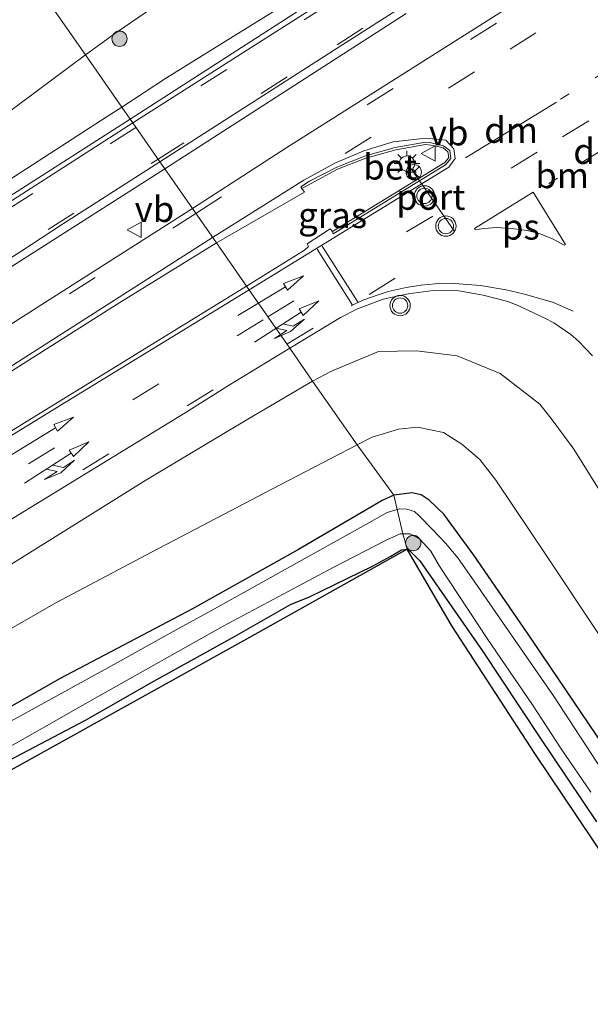
# Model space of a CAD drawing. Units: metres. Extents: x 139997 to 143378, y 431250 to 437442.
# Drawn here: x 142518 to 142574, y 432043 to 432140 of the extents above; entities that cross this region are included whole.
import ezdxf
from ezdxf.enums import TextEntityAlignment as Align

# ---------------------------------------------------------------- set-up
doc = ezdxf.new("R2010")
doc.units = ezdxf.units.M
doc.linetypes.add('VW-1-3_STREEP', pattern=[4, 1, -3])
doc.linetypes.add('VW-3-9_STREEP', pattern=[12, 3, -9])
doc.layers.get('0').update_dxf_attribs({"lineweight": 25})
for name, color, linetype, lineweight in [('B-ME-GR-BOOM-S-B1', 93, 'Continuous', 18), ('B-ME-GW-KRUINLIJN-L-B1', 93, 'Continuous', 18), ('B-ME-GW-TEENLIJN-L-B1', 93, 'Continuous', 18), ('B-ME-IE-GRASLAND-GV-B6', 93, 'Continuous', 18), ('B-ME-IE-HULPGEOMETRIE-L-B1', 53, 'Continuous', 18), ('B-ME-IE-MEUBILAIR_WEGMEUBILAIR-LICHTMAST-S-B1', 8, 'Continuous', 18), ('B-ME-OG-WATER-GV-B6', 153, 'Continuous', 18), ('B-ME-VH-VERH_SOORT-BETON-OVERIG-GV-B6', 8, 'IE-TERREINAFSCHEIDING-NATUURLIJK-HOUTWAL', 18), ('B-ME-VH-VERH_SOORT-BITUMEN-GV-B6', 8, 'IE-TERREINAFSCHEIDING-NATUURLIJK-HOUTWAL', 18), ('B-ME-VH-VERH_SOORT-GV-B6', 8, 'Continuous', 18), ('B-ME-VW-MARKERING-13STREEP-045-L-B1', 255, 'VW-1-3_STREEP', 18), ('B-ME-VW-MARKERING-39STREEP-015-L-B1', 255, 'VW-3-9_STREEP', 18), ('B-ME-VW-MARKERING-COMBIRE750-S-B1', 255, 'Continuous', 18), ('B-ME-VW-MARKERING-DRIEHOEK-L-B1', 7, 'VW-HAAIETAND70-R-B', 18), ('B-ME-VW-MARKERING-PIJLRD750-S-B1', 7, 'Continuous', 18), ('B-ME-VW-MARKERING-STREEP-015-L-B1', 7, 'Continuous', 18), ('B-ME-VW-MARKERING-VLAKMARK-GV-B6', 7, 'Continuous', 18), ('B-ME-VW-MEUBILAIR_WEGMEUBILAIR-PORTAAL-L-B1', 8, 'Continuous', 18), ('B-ME-VW-MEUBILAIR_WEGMEUBILAIR-RONA-S-B1', 8, 'Continuous', 18), ('B-ME-VW-MEUBILAIR_WEGMEUBILAIR-VERKEERSBORD-S-B1', 8, 'Continuous', 18), ('B-ME-VW-MEUBILAIR_WEGMEUBILAIR-VERKEERSLICHT-S-B1', 13, 'Continuous', 18)]:
    doc.layers.add(name, color=color, linetype=linetype, lineweight=lineweight)
doc.layers.add('B-ME-GW-INSTEEKWATERGANG-L-B1', color=10, linetype='Continuous')
doc.layers.add('B-ME-KG-KADASTRAAL-OPNAMEDTMGRENS-L-B1', color=10, linetype='Continuous')
doc.styles.add('NLCS-ISO', font='NLCS-ISO.TTF')
doc.linetypes.add('IE-TERREINAFSCHEIDING-NATUURLIJK-HOUTWAL', pattern='A,7,-1.5,[67,NLCS.SHX,S=0.75,R=45,X=0,Y=0],-1.5,7,-1.5,[70,NLCS.SHX,S=0.75,R=0,X=0,Y=0],-1.5', length=20)
doc.linetypes.add('VW-HAAIETAND70-R-B', pattern='A,0,-0.5,[153,NLCS.SHX,S=1,R=180,X=-0.375,Y=0],-0.5', length=1)

# ---------------------------------------------------------------- blocks, each defined once
blk = doc.blocks.new('pijl')
for p, q in [((0, 0, 0.1), (5.45, 0, 0.1)), ((7.5, 0, 0.1), (5.45, 0.375, 0.1)), ((5.45, 0.375, 0.1), (5.45, -0.375, 0.1)), ((5.45, -0.375, 0.1), (7.5, 0, 0.1))]:
    blk.add_line(p, q)
blk = doc.blocks.new('pijlcr')
for p, q in [((0, 0, 0.1), (5.45, 0, 0.1)), ((3.303, -0.75, 0.1), (2.553, 0, 0.1)), ((4.053, -0.75, 0.1), (3.303, 0, 0.1)), ((5.45, 0.375, 0.1), (5.45, -0.375, 0.1)), ((7.5, 0, 0.1), (5.45, 0.375, 0.1)), ((5.45, -0.375, 0.1), (7.5, 0, 0.1)), ((1.853, -0.75, 0.1), (3.303, -0.75, 0.1)), ((3.553, -1.05, 0.1), (1.853, -0.75, 0.1)), ((5.353, -0.75, 0.1), (3.553, -1.05, 0.1)), ((5.353, -0.75, 0.1), (4.053, -0.75, 0.1))]:
    blk.add_line(p, q)
blk = doc.blocks.new('boom')
h = blk.add_hatch(color=256)
edge = h.paths.add_edge_path()
edge.add_arc((0, 0), 0.75, 0, 360)
blk.add_circle((0, 0), 0.75)
blk = doc.blocks.new('verkeerslicht')
for radius in [1, 0.75]:
    blk.add_circle((0, 0), radius)
blk = doc.blocks.new('lantaarnpaal')
for p, q in [((0, 0.75), (0, 1.25)), ((-0.75, 0), (-1.25, 0)), ((-0.884, 0.884), (-0.53, 0.53)), ((0.53, 0.53), (0.884, 0.884)), ((0.75, 0), (1.25, 0)), ((-0.53, -0.53), (-0.884, -0.884)), ((0, -0.75), (0, -1.25)), ((0.53, -0.53), (0.884, -0.884))]:
    blk.add_line(p, q)
blk.add_circle((0, 0), 0.75)
blk = doc.blocks.new('verkeersbord')
for p, q in [((0, 0.75), (-0.75, -0.625)), ((0.75, -0.625), (0, 0.75)), ((-0.75, -0.625), (0.75, -0.625))]:
    blk.add_line(p, q)
blk = doc.blocks.new('wegwijzer')
for q in [(-0.53, -0.53), (0, 0.75), (0.53, -0.53)]:
    blk.add_line((0, 0), q)
blk.add_circle((0, 0), 0.75)

msp = doc.modelspace()

# ---------------------------------------------------------------- linework, layer by layer
at = {"layer": 'B-ME-GW-INSTEEKWATERGANG-L-B1'}
for points in [[(142574.898, 432068.405, 1.712), (142567.46, 432079.423, 1.652), (142562.185, 432087.076, 1.677), (142559.233, 432091.096, 1.664), (142557.792, 432092.463, 1.629), (142557.019, 432092.971, 1.631), (142556.141, 432093.167, 1.601), (142554.345, 432092.963, 1.528)], [(142554.345, 432092.963, 1.528), (142553.2021, 432092.4344, 1.5486), (142551.5338, 432091.4481, 1.5208), (142544.9927, 432087.619, 1.5184), (142534.5847, 432081.8215, 1.5886), (142521.6192, 432074.971, 1.6733), (142511.4235, 432069.2076, 1.5378), (142506.167, 432066.4554, 1.5395), (142501.9948, 432064.2788, 1.4839), (142496.247, 432061.3189, 1.6218), (142492.6544, 432059.4178, 1.6024), (142488.3466, 432057.2128, 1.6), (142480.765, 432053.5705, 1.6339), (142474.5157, 432050.9004, 1.796), (142469.3109, 432048.152, 1.6992), (142468.3028, 432047.6998, 1.6508), (142467.3387, 432047.2978, 1.5444), (142466.5222, 432046.8686, 1.5202), (142465.5897, 432046.3416, 1.6702), (142464.5307, 432045.8355, 1.9896), (142461.7241, 432043.0691, 3.1651), (142462.9516, 432039.9698, 3.0595)], [(142471.575, 432042.333, 1.5351), (142473.94, 432043.362, 1.6324), (142477.681, 432045.233, 1.681), (142482.7866, 432048.0015, 1.4332), (142487.9925, 432050.8429, 1.5782), (142494.13, 432054.214, 1.67), (142496.4608, 432055.4589, 1.5082), (142498.1866, 432056.4089, 1.3482), (142499.9185, 432057.3622, 1.2832), (142501.787, 432058.3, 1.542), (142505.4866, 432060.3499, 1.5432), (142508.786, 432062.399, 1.5365), (142515.953, 432066.627, 1.39), (142524.113, 432070.904, 1.4217), (142530.804, 432074.712, 1.395), (142538.7, 432079.09, 1.4573), (142544.214, 432082.226, 1.525), (142546.055, 432082.982, 1.527), (142552.2434, 432085.9855, 1.5142), (142554.0406, 432086.9546, 1.4992), (142555.087, 432087.577, 1.5144), (142555.64, 432087.64, 1.5459)], [(142555.64, 432087.64, 1.5459), (142555.914, 432087.499, 1.5144), (142556.875, 432086.507, 1.5352), (142563, 432077.722, 1.4936), (142568.586, 432069.293, 1.6263), (142574.2, 432060.924, 1.662)]]:
    msp.add_polyline3d(points, dxfattribs=at)
at = {"layer": 'B-ME-GW-KRUINLIJN-L-B1'}
for points in [[(142527.6547, 432130.9859, 5.0821), (142532.0485, 432133.839, 5.2239), (142542.5438, 432140.3475, 5.5549), (142553.3601, 432147.2859, 5.847), (142562.8664, 432153.3701, 6.1617), (142573.0407, 432159.6982, 6.3954), (142584.2702, 432166.9294, 6.711), (142608.1702, 432181.8824, 7.273), (142614.9016, 432186.0039, 7.4185), (142619.6581, 432188.7092, 7.5409), (142622.0003, 432190.0812, 7.6333), (142630.1097, 432194.6299, 7.7719), (142642.3929, 432201.2546, 8.1531), (142647.4572, 432204.1072, 8.2871), (142654.2447, 432207.7861, 8.6151), (142663.269, 432212.9698, 8.8415), (142668.4989, 432216.0913, 8.9962), (142671.2415, 432217.6945, 9.0909), (142672.0073, 432218.078, 9.1071), (142672.4484, 432218.1849, 9.0932), (142672.7753, 432218.0073, 9.1025), (142673.3912, 432217.0236, 9.1227)], [(142438.7705, 432086.2545, 2.8439), (142440.1874, 432085.2375, 3.0004), (142442.1438, 432082.9288, 3.0277), (142443.3282, 432081.78, 3.066), (142444.3059, 432081.1171, 3.066), (142445.6629, 432080.5465, 3.1406), (142446.992, 432080.4364, 3.1828), (142448.6666, 432080.4602, 3.1796), (142449.9963, 432081.0277, 3.1861), (142452.8901, 432082.6895, 3.2153), (142458.7673, 432086.2269, 3.2802), (142465.4009, 432090.5414, 3.4619), (142470.6618, 432094.0759, 3.582), (142478.996, 432099.4734, 3.8416), (142486.939, 432104.6656, 4.046), (142492.8268, 432108.3866, 4.1758), (142499.8391, 432112.8169, 4.3575), (142506.835, 432117.3692, 4.5327), (142516.0209, 432123.4754, 4.8086), (142526.2184, 432130.0533, 5.0357), (142527.6547, 432130.9859, 5.0821)], [(142546.3655, 432104.1337, 5.4905), (142548.2268, 432105.1042, 5.5838), (142552.8227, 432107.017, 5.67), (142556.5678, 432107.1072, 5.7039), (142560.5349, 432106.5941, 5.6854), (142564.7772, 432104.8737, 5.7501), (142568.6605, 432101.8657, 5.824), (142569.9767, 432100.2123, 5.8487), (142571.9879, 432097.4529, 5.8363), (142582.0628, 432081.3064, 5.6731)], [(142461.7241, 432043.0691, 3.1651), (142461.0885, 432046.8086, 3.2597), (142461.1501, 432049.4141, 3.2773), (142462.5252, 432051.4503, 3.4115), (142464.9156, 432053.6683, 3.4819), (142468.1803, 432056.1055, 3.5193), (142475.0121, 432060.5212, 3.6469), (142482.0152, 432064.8434, 3.8801), (142491.0348, 432070.1266, 4.0011), (142499.3299, 432075.2871, 4.2321), (142509.4112, 432081.5673, 4.4939), (142530.0102, 432094.4266, 5.0109), (142540.0083, 432100.396, 5.2617), (142546.3655, 432104.1337, 5.4905)]]:
    msp.add_polyline3d(points, dxfattribs=at)
at = {"layer": 'B-ME-GW-TEENLIJN-L-B1'}
for points in [[(142671.741, 432231.303, 2.244), (142668.525, 432231.423, 2.315), (142663.6572, 432229.215, 2.241), (142650.1414, 432220.6487, 2.276), (142635.9131, 432212.2255, 2.082), (142620.6262, 432202.9116, 2.226), (142609.03, 432195.44, 2.189), (142597.7248, 432188.1703, 2.135), (142573.462, 432170.785, 2.225), (142550.196, 432154.444, 2.155), (142538.906, 432146.367, 2.196), (142527.174, 432138.324, 2.125), (142524.0954, 432136.0939, 2.1491)], [(142524.0954, 432136.0939, 2.1491), (142515.7698, 432129.8953, 2.1766), (142504.5851, 432122.0084, 2.152), (142493.2894, 432114.1998, 2.0675), (142487.2893, 432109.9127, 2.0755), (142481.905, 432106.157, 2.142), (142469.778, 432097.804, 2.215), (142464.0448, 432093.7082, 2.1087), (142458.4091, 432089.6829, 2.0984), (142450.3828, 432084.3038, 2.1699), (142448.3205, 432083.2704, 2.2372), (142446.8734, 432083.1892, 2.2859), (142445.85, 432083.596, 2.309), (142444.689, 432084.599, 2.335), (142442.87, 432086.948, 2.177), (142441.9603, 432088.1837, 2.1683)], [(142550.7312, 432097.8684, 1.8472), (142552.2162, 432098.6336, 1.858), (142554.7964, 432099.4233, 1.8442), (142556.6592, 432099.5962, 1.9075), (142559.2056, 432099.0775, 1.913), (142561.011, 432097.9295, 1.8662), (142562.7631, 432096.4301, 1.88), (142564.3387, 432094.4329, 1.891), (142569.4009, 432086.8774, 1.9625), (142583.7683, 432065.3235, 2.023)], [(142465.5897, 432046.3416, 1.6702), (142465.5556, 432047.664, 1.7499), (142465.602, 432048.9489, 1.9012), (142465.6123, 432050.2447, 1.9754), (142466.6242, 432051.8604, 2.0738), (142468.6311, 432053.4404, 2.124), (142471.6677, 432054.9603, 2.151), (142473.6536, 432056.0192, 2.021), (142477.2811, 432058.0237, 1.9233), (142481.5619, 432060.5239, 1.8389), (142485.5237, 432062.4464, 1.8045), (142489.7127, 432064.5586, 1.7808), (142495.1981, 432067.7536, 1.8098), (142503.3575, 432072.236, 1.8217), (142510.6907, 432076.191, 1.8547), (142515.9045, 432079.3615, 1.8657), (142521.187, 432082.4048, 1.9128), (142530.6265, 432087.3924, 1.8204), (142543.1944, 432093.9618, 1.8186), (142550.7312, 432097.8684, 1.8472)]]:
    msp.add_polyline3d(points, dxfattribs=at)
at = {"layer": 'B-ME-IE-GRASLAND-GV-B6'}
for points in [[(142538.906, 432146.367, 2.196), (142527.174, 432138.324, 2.125), (142524.0954, 432136.0939, 2.1491), (142519.808, 432142.2469, 1.8999)], [(142542.5438, 432140.3475, 5.5549), (142532.0485, 432133.839, 5.2239), (142527.6547, 432130.9859, 5.0821), (142524.0954, 432136.0939, 2.1491), (142527.174, 432138.324, 2.125), (142538.906, 432146.367, 2.196)], [(142519.808, 432142.2469, 1.8999), (142524.0954, 432136.0939, 2.1491), (142515.7698, 432129.8953, 2.1766), (142504.5851, 432122.0084, 2.152), (142493.2894, 432114.1998, 2.0675), (142487.2893, 432109.9127, 2.0755), (142481.905, 432106.157, 2.142), (142469.778, 432097.804, 2.215), (142464.0448, 432093.7082, 2.1087), (142458.4091, 432089.6829, 2.0984), (142450.3828, 432084.3038, 2.1699), (142448.3205, 432083.2704, 2.2372)], [(142545.0903, 432140.4909, 5.8719), (142528.4876, 432129.7906, 5.4241), (142527.6547, 432130.9859, 5.0821), (142532.0485, 432133.839, 5.2239), (142542.5438, 432140.3475, 5.5549)], [(142565.9713, 432140.9857, 6.6095), (142543.8446, 432127.028, 5.9886), (142534.595, 432121.0257, 5.7269), (142531.8764, 432124.9271, 5.6138), (142555.536, 432140.157, 6.258)], [(142450.3828, 432084.3038, 2.1699), (142458.4091, 432089.6829, 2.0984), (142464.0448, 432093.7082, 2.1087), (142469.778, 432097.804, 2.215), (142481.905, 432106.157, 2.142), (142487.2893, 432109.9127, 2.0755), (142493.2894, 432114.1998, 2.0675), (142504.5851, 432122.0084, 2.152), (142515.7698, 432129.8953, 2.1766), (142524.0954, 432136.0939, 2.1491), (142527.6547, 432130.9859, 5.0821), (142526.2184, 432130.0533, 5.0357), (142516.0209, 432123.4754, 4.8086), (142506.835, 432117.3692, 4.5327), (142499.8391, 432112.8169, 4.3575), (142492.8268, 432108.3866, 4.1758), (142486.939, 432104.6656, 4.046), (142478.996, 432099.4734, 3.8416), (142470.6618, 432094.0759, 3.582), (142465.4009, 432090.5414, 3.4619), (142458.7673, 432086.2269, 3.2802)], [(142452.8901, 432082.6895, 3.2153), (142458.7673, 432086.2269, 3.2802), (142465.4009, 432090.5414, 3.4619), (142470.6618, 432094.0759, 3.582), (142478.996, 432099.4734, 3.8416), (142486.939, 432104.6656, 4.046), (142492.8268, 432108.3866, 4.1758), (142499.8391, 432112.8169, 4.3575), (142506.835, 432117.3692, 4.5327), (142516.0209, 432123.4754, 4.8086), (142526.2184, 432130.0533, 5.0357), (142527.6547, 432130.9859, 5.0821), (142528.4876, 432129.7906, 5.4241), (142502.9999, 432113.5133, 4.7303), (142490.4341, 432105.3206, 4.4082), (142473.5843, 432094.5456, 3.9407), (142469.4105, 432091.7922, 3.831), (142460.9668, 432086.4341, 3.5663)], [(142549.122, 432119.271, 6.34), (142548.31, 432118.783, 6.18), (142548.093, 432119.033, 6.158), (142545.833, 432117.574, 6.102), (142545.966, 432117.322, 6.102), (142545.572, 432116.972, 6.114), (142539.8854, 432113.4334, 5.9289), (142536.9388, 432117.662, 5.8957), (142545.569, 432122.657, 6.143), (142545.328, 432122.993, 6.143), (142546.151, 432123.467, 6.296), (142548.809, 432124.912, 6.378), (142551.606, 432125.964, 6.452), (142554.537, 432126.799, 6.571), (142557.455, 432127.324, 6.669), (142558.244, 432127.231, 6.686), (142559.18, 432126.975, 6.674), (142559.632, 432126.59, 6.669), (142559.725, 432126.024, 6.67), (142559.338, 432125.561, 6.66), (142549.122, 432119.271, 6.34)], [(142460.3079, 432073.9754, 3.763), (142457.7997, 432072.8952, 3.7155), (142457.442, 432073.627, 3.686), (142456.365, 432073.237, 3.66), (142455.864, 432073.162, 3.649), (142455.25, 432073.088, 3.625), (142454.43, 432073.224, 3.604), (142454.003, 432073.738, 3.564), (142453.914, 432074.423, 3.559), (142454.452, 432075.196, 3.559), (142484.373, 432094.545, 4.33), (142512.983, 432112.909, 5.111), (142531.8764, 432124.9271, 5.6138), (142534.595, 432121.0257, 5.7269), (142503.8127, 432101.4619, 4.8659), (142485.3302, 432089.5252, 4.4005), (142463.44, 432075.5366, 3.8148), (142460.3079, 432073.9754, 3.763)], [(142502.2729, 432095.8919, 4.8914), (142527.1936, 432111.6664, 5.5724), (142536.9388, 432117.662, 5.8957), (142539.8854, 432113.4334, 5.9289), (142518.1237, 432100.039, 5.3571), (142496.362, 432086.6446, 4.7853)], [(142582.0628, 432081.3064, 5.6731), (142571.9879, 432097.4529, 5.8363), (142569.9767, 432100.2123, 5.8487), (142568.6605, 432101.8657, 5.824), (142564.7772, 432104.8737, 5.7501), (142560.5349, 432106.5941, 5.6854), (142556.5678, 432107.1072, 5.7039), (142552.8227, 432107.017, 5.67), (142548.2268, 432105.1042, 5.5838), (142546.3655, 432104.1337, 5.4905), (142544.1295, 432107.3425, 5.7918), (142549.1203, 432110.353, 5.8648), (142550.7887, 432111.1999, 5.8912), (142553.2977, 432112.1711, 5.9902), (142555.7338, 432112.692, 6.0265), (142558.1808, 432113.001, 6.0776), (142560.7277, 432112.9886, 6.1139), (142563.099, 432112.5549, 6.1424), (142565.5186, 432111.9257, 6.1891), (142566.4474, 432111.5772, 6.2273), (142569.1636, 432110.3025, 6.2599), (142570.0429, 432109.8237, 6.27), (142571.6832, 432108.6938, 6.2737), (142572.4421, 432108.0433, 6.2794)], [(142572.4421, 432108.0433, 6.2794), (142573.8117, 432106.5971, 6.2775)], [(142516.5139, 432090.3945, 5.0409), (142533.8839, 432101.009, 5.5028), (142538.1108, 432103.6851, 5.6147), (142544.1295, 432107.3425, 5.7918), (142546.3655, 432104.1337, 5.4905), (142540.0083, 432100.396, 5.2617), (142530.0102, 432094.4266, 5.0109), (142509.4112, 432081.5673, 4.4939)], [(142583.7683, 432065.3235, 2.023), (142569.4009, 432086.8774, 1.9625), (142564.3387, 432094.4329, 1.891), (142562.7631, 432096.4301, 1.88), (142561.011, 432097.9295, 1.8662), (142559.2056, 432099.0775, 1.913), (142556.6592, 432099.5962, 1.9075), (142554.7964, 432099.4233, 1.8442), (142552.2162, 432098.6336, 1.858), (142550.7312, 432097.8684, 1.8472), (142546.3655, 432104.1337, 5.4905), (142548.2268, 432105.1042, 5.5838), (142552.8227, 432107.017, 5.67), (142556.5678, 432107.1072, 5.7039), (142560.5349, 432106.5941, 5.6854), (142564.7772, 432104.8737, 5.7501), (142568.6605, 432101.8657, 5.824), (142569.9767, 432100.2123, 5.8487)], [(142509.4112, 432081.5673, 4.4939), (142530.0102, 432094.4266, 5.0109), (142540.0083, 432100.396, 5.2617), (142546.3655, 432104.1337, 5.4905), (142550.7312, 432097.8684, 1.8472), (142543.1944, 432093.9618, 1.8186), (142530.6265, 432087.3924, 1.8204), (142521.187, 432082.4048, 1.9128), (142515.9045, 432079.3615, 1.8657)], [(142569.9767, 432100.2123, 5.8487), (142571.9879, 432097.4529, 5.8363), (142582.0628, 432081.3064, 5.6731)], [(142574.898, 432068.405, 1.712), (142567.46, 432079.423, 1.652), (142562.185, 432087.076, 1.677), (142559.233, 432091.096, 1.664), (142557.792, 432092.463, 1.629), (142557.019, 432092.971, 1.631), (142556.141, 432093.167, 1.601), (142554.345, 432092.963, 1.528), (142550.7312, 432097.8684, 1.8472), (142552.2162, 432098.6336, 1.858), (142554.7964, 432099.4233, 1.8442), (142556.6592, 432099.5962, 1.9075), (142559.2056, 432099.0775, 1.913), (142561.011, 432097.9295, 1.8662), (142562.7631, 432096.4301, 1.88), (142564.3387, 432094.4329, 1.891), (142569.4009, 432086.8774, 1.9625), (142583.7683, 432065.3235, 2.023)], [(142515.9045, 432079.3615, 1.8657), (142521.187, 432082.4048, 1.9128), (142530.6265, 432087.3924, 1.8204), (142543.1944, 432093.9618, 1.8186), (142550.7312, 432097.8684, 1.8472), (142554.345, 432092.963, 1.528), (142553.2021, 432092.4344, 1.5486), (142551.5338, 432091.4481, 1.5208), (142544.9927, 432087.619, 1.5184), (142534.5847, 432081.8215, 1.5886), (142521.6192, 432074.971, 1.6733), (142511.4235, 432069.2076, 1.5378)], [(142574.7525, 432066.0175, 0.7551), (142569.9938, 432073.2661, 0.7551), (142565.8663, 432079.2391, 0.7551), (142562.2756, 432084.4266, 0.7551), (142560.602, 432086.8019, 0.7551), (142559.4061, 432088.2536, 0.7551), (142558.1792, 432089.5646, 0.7551), (142556.7927, 432090.9585, 0.7551), (142556.3618, 432091.3482, 0.7551), (142555.6141, 432091.568, 0.7551), (142554.9132, 432091.6177, 0.7551), (142554.6653, 432091.5426, 0.7551), (142554.345, 432092.963, 1.528), (142556.141, 432093.167, 1.601), (142557.019, 432092.971, 1.631), (142557.792, 432092.463, 1.629)], [(142511.4235, 432069.2076, 1.5378), (142521.6192, 432074.971, 1.6733), (142534.5847, 432081.8215, 1.5886), (142544.9927, 432087.619, 1.5184), (142551.5338, 432091.4481, 1.5208), (142553.2021, 432092.4344, 1.5486), (142554.345, 432092.963, 1.528), (142554.6653, 432091.5426, 0.7551), (142553.6998, 432091.2505, 0.7551), (142551.3632, 432089.9346, 0.7551), (142536.4426, 432081.636, 0.7551), (142533.2859, 432079.8978, 0.7551), (142526.3017, 432076.035, 0.7551), (142518.811, 432071.9092, 0.7551), (142511.9837, 432068.1838, 0.7551)], [(142557.792, 432092.463, 1.629), (142559.233, 432091.096, 1.664), (142562.185, 432087.076, 1.677), (142567.46, 432079.423, 1.652), (142574.898, 432068.405, 1.712)], [(142511.0455, 432065.119, 0.7551), (142525.2607, 432073.1754, 0.7551), (142537.5896, 432080.1182, 0.7551), (142548.3772, 432085.8726, 0.7551), (142553.5706, 432088.5237, 0.7551), (142554.9541, 432089.1645, 0.7551), (142555.2264, 432089.1637, 0.7551), (142555.64, 432087.64, 1.5459), (142555.087, 432087.577, 1.5144), (142554.0406, 432086.9546, 1.4992), (142552.2434, 432085.9855, 1.5142), (142546.055, 432082.982, 1.527), (142544.214, 432082.226, 1.525), (142538.7, 432079.09, 1.4573), (142530.804, 432074.712, 1.395), (142524.113, 432070.904, 1.4217), (142515.953, 432066.627, 1.39)], [(142574.2, 432060.924, 1.662), (142568.586, 432069.293, 1.6263), (142563, 432077.722, 1.4936), (142556.875, 432086.507, 1.5352), (142555.914, 432087.499, 1.5144), (142555.64, 432087.64, 1.5459), (142555.2264, 432089.1637, 0.7551), (142555.9378, 432089.1617, 0.7551), (142556.8649, 432088.6543, 0.7551), (142557.9628, 432087.4709, 0.7551), (142558.8244, 432085.9913, 0.7551), (142563.484, 432078.9064, 0.7551), (142567.9531, 432072.408, 0.7551), (142570.7453, 432068.0758, 0.7551), (142573.6689, 432063.831, 0.7551)], [(142515.953, 432066.627, 1.39), (142524.113, 432070.904, 1.4217), (142530.804, 432074.712, 1.395), (142538.7, 432079.09, 1.4573), (142544.214, 432082.226, 1.525), (142546.055, 432082.982, 1.527), (142552.2434, 432085.9855, 1.5142), (142554.0406, 432086.9546, 1.4992), (142555.087, 432087.577, 1.5144), (142555.64, 432087.64, 1.5459), (142540.19, 432079.01, 1.5181), (142518.839, 432067.144, 1.5362), (142511.461, 432063.043, 1.5579)], [(142583.51, 432044.83, 1.7167), (142568.24, 432067.54, 1.5949), (142560.04, 432080.15, 1.5207), (142555.64, 432087.64, 1.5459), (142555.914, 432087.499, 1.5144), (142556.875, 432086.507, 1.5352), (142563, 432077.722, 1.4936), (142568.586, 432069.293, 1.6263), (142574.2, 432060.924, 1.662)]]:
    msp.add_polyline3d(points, dxfattribs=at)
at = {"layer": 'B-ME-IE-HULPGEOMETRIE-L-B1'}
msp.add_polyline3d([(142515.3509, 432148.6431, 1.4554), (142515.797, 432148.003, 1.5222), (142516.4034, 432147.1327, 0.6817), (142519.1316, 432143.2174, 0.6817), (142519.808, 432142.2469, 1.8999), (142524.0954, 432136.0939, 2.1491), (142527.6547, 432130.9859, 5.0821), (142528.4876, 432129.7906, 5.4241), (142528.7358, 432129.4343, 5.451), (142531.4024, 432125.6075, 5.604), (142531.8764, 432124.9271, 5.6138), (142534.595, 432121.0257, 5.7269), (142536.9388, 432117.662, 5.8957), (142539.8854, 432113.4334, 5.9289), (142544.1295, 432107.3425, 5.7918), (142546.3655, 432104.1337, 5.4905), (142550.7312, 432097.8684, 1.8472), (142554.345, 432092.963, 1.528), (142554.6653, 432091.5426, 0.7551), (142555.2264, 432089.1637, 0.7551), (142555.64, 432087.64, 1.5459)], dxfattribs=at)
at = {"layer": 'B-ME-KG-KADASTRAAL-OPNAMEDTMGRENS-L-B1'}
for points in [[(142555.64, 432087.64, 1.5459), (142540.19, 432079.01, 1.5181), (142518.839, 432067.144, 1.5362), (142511.461, 432063.043, 1.5579), (142510.61, 432062.57, 1.5605), (142502.84, 432058.39, 1.5106), (142501.5155, 432057.6362, 1.4791), (142499.7812, 432056.6492, 1.2783), (142499.15, 432056.29, 1.2964), (142496.75, 432054.87, 1.5637), (142493.89, 432053.17, 1.6083), (142491.48, 432051.87, 1.5867), (142486.36, 432049.33, 1.5428), (142484.5296, 432048.4114, 1.3852), (142483.69, 432047.99, 1.337), (142481.05, 432046.499, 1.562), (142479.6, 432045.68, 1.5928), (142475.06, 432043.11, 1.6281), (142475.0957, 432042.7162, 1.6292)], [(142583.51, 432044.83, 1.7167), (142568.24, 432067.54, 1.5949), (142560.04, 432080.15, 1.5207), (142555.64, 432087.64, 1.5459)]]:
    msp.add_polyline3d(points, dxfattribs=at)
at = {"layer": 'B-ME-OG-WATER-GV-B6'}
for points in [[(142554.6653, 432091.5426, 0.7551), (142555.2264, 432089.1637, 0.7551), (142554.9541, 432089.1645, 0.7551), (142553.5706, 432088.5237, 0.7551), (142548.3772, 432085.8726, 0.7551), (142537.5896, 432080.1182, 0.7551), (142525.2607, 432073.1754, 0.7551), (142511.0455, 432065.119, 0.7551), (142502.0458, 432060.0303, 0.7551), (142492.1138, 432054.7011, 0.7551), (142483.9041, 432050.3073, 0.7551), (142477.4974, 432046.8245, 0.7551), (142473.4364, 432044.8826, 0.7551), (142470.4841, 432043.2307, 0.7551), (142469.6473, 432042.3075, 0.7551)], [(142511.9837, 432068.1838, 0.7551), (142518.811, 432071.9092, 0.7551), (142526.3017, 432076.035, 0.7551), (142533.2859, 432079.8978, 0.7551), (142536.4426, 432081.636, 0.7551), (142551.3632, 432089.9346, 0.7551), (142553.6998, 432091.2505, 0.7551), (142554.6653, 432091.5426, 0.7551)], [(142573.6689, 432063.831, 0.7551), (142570.7453, 432068.0758, 0.7551), (142567.9531, 432072.408, 0.7551), (142563.484, 432078.9064, 0.7551), (142558.8244, 432085.9913, 0.7551), (142557.9628, 432087.4709, 0.7551), (142556.8649, 432088.6543, 0.7551), (142555.9378, 432089.1617, 0.7551), (142555.2264, 432089.1637, 0.7551), (142554.6653, 432091.5426, 0.7551), (142554.9132, 432091.6177, 0.7551), (142555.6141, 432091.568, 0.7551), (142556.3618, 432091.3482, 0.7551), (142556.7927, 432090.9585, 0.7551), (142558.1792, 432089.5646, 0.7551), (142559.4061, 432088.2536, 0.7551), (142560.602, 432086.8019, 0.7551), (142562.2756, 432084.4266, 0.7551), (142565.8663, 432079.2391, 0.7551), (142569.9938, 432073.2661, 0.7551), (142574.7525, 432066.0175, 0.7551)]]:
    msp.add_polyline3d(points, dxfattribs=at)
at = {"layer": 'B-ME-VH-VERH_SOORT-BETON-OVERIG-GV-B6'}
msp.add_polyline3d([(142557.876, 432127.51, 6.552), (142559.217, 432127.196, 6.564), (142559.816, 432126.736, 6.552), (142559.926, 432125.928, 6.553), (142559.417, 432125.323, 6.524), (142548.403, 432118.549, 6.177), (142548.31, 432118.783, 6.18), (142549.122, 432119.271, 6.34), (142559.338, 432125.561, 6.66), (142559.725, 432126.024, 6.67), (142559.632, 432126.59, 6.669), (142559.18, 432126.975, 6.674), (142558.244, 432127.231, 6.686), (142557.455, 432127.324, 6.669), (142554.537, 432126.799, 6.571), (142551.606, 432125.964, 6.452), (142548.809, 432124.912, 6.378), (142546.151, 432123.467, 6.296), (142545.328, 432122.993, 6.143), (142545.223, 432123.17, 6.138), (142546.073, 432123.71, 6.165), (142548.732, 432125.101, 6.247), (142551.572, 432126.198, 6.333), (142554.465, 432127.016, 6.423), (142557.448, 432127.529, 6.527), (142557.876, 432127.51, 6.552)], dxfattribs=at)
at = {"layer": 'B-ME-VH-VERH_SOORT-BITUMEN-GV-B6'}
for points in [[(142566.1476, 432147.8785, 6.5537), (142548.775, 432136.743, 6.0788), (142531.4024, 432125.6075, 5.604), (142528.7358, 432129.4343, 5.451), (142555.1991, 432146.2839, 6.1751)], [(142573.8117, 432106.5971, 6.2775), (142572.4421, 432108.0433, 6.2794), (142571.6832, 432108.6938, 6.2737), (142570.0429, 432109.8237, 6.27), (142569.1636, 432110.3025, 6.2599), (142566.4474, 432111.5772, 6.2273), (142565.5186, 432111.9257, 6.1891), (142563.099, 432112.5549, 6.1424), (142560.7277, 432112.9886, 6.1139), (142558.1808, 432113.001, 6.0776), (142555.7338, 432112.692, 6.0265), (142553.2977, 432112.1711, 5.9902), (142550.7887, 432111.1999, 5.8912), (142549.1203, 432110.353, 5.8648), (142544.1295, 432107.3425, 5.7918), (142539.8854, 432113.4334, 5.9289), (142545.572, 432116.972, 6.114), (142545.966, 432117.322, 6.102), (142545.833, 432117.574, 6.102), (142548.093, 432119.033, 6.158), (142548.31, 432118.783, 6.18), (142548.403, 432118.549, 6.177), (142559.417, 432125.323, 6.524), (142559.926, 432125.928, 6.553), (142559.816, 432126.736, 6.552), (142559.217, 432127.196, 6.564), (142557.876, 432127.51, 6.552), (142557.448, 432127.529, 6.527), (142554.465, 432127.016, 6.423), (142551.572, 432126.198, 6.333), (142548.732, 432125.101, 6.247), (142546.073, 432123.71, 6.165), (142545.223, 432123.17, 6.138), (142545.328, 432122.993, 6.143), (142545.569, 432122.657, 6.143), (142536.9388, 432117.662, 5.8957), (142534.595, 432121.0257, 5.7269), (142543.8446, 432127.028, 5.9886), (142565.9713, 432140.9857, 6.6095)], [(142447.0034, 432077.0566, 3.2839), (142456.2024, 432082.9832, 3.4547), (142460.4529, 432085.6179, 3.5664), (142473.0621, 432093.7424, 3.9251), (142485.7329, 432101.7723, 4.2818), (142494.1106, 432107.2331, 4.5093), (142511.4232, 432118.3337, 4.9801), (142528.7358, 432129.4343, 5.451), (142531.4024, 432125.6075, 5.604), (142521.9298, 432119.576, 5.3439), (142517.7617, 432116.8129, 5.2325), (142500.6082, 432105.9547, 4.7622), (142470.7596, 432086.7375, 3.927)], [(142503.8127, 432101.4619, 4.8659), (142534.595, 432121.0257, 5.7269), (142536.9388, 432117.662, 5.8957), (142527.1936, 432111.6664, 5.5724), (142502.2729, 432095.8919, 4.8914)], [(142496.362, 432086.6446, 4.7853), (142518.1237, 432100.039, 5.3571), (142539.8854, 432113.4334, 5.9289), (142544.1295, 432107.3425, 5.7918), (142538.1108, 432103.6851, 5.6147), (142533.8839, 432101.009, 5.5028), (142516.5139, 432090.3945, 5.0409)]]:
    msp.add_polyline3d(points, dxfattribs=at)
at = {"layer": 'B-ME-VH-VERH_SOORT-GV-B6'}
for points in [[(142555.536, 432140.157, 6.258), (142531.8764, 432124.9271, 5.6138), (142531.4024, 432125.6075, 5.604), (142548.775, 432136.743, 6.0788), (142566.1476, 432147.8785, 6.5537)], [(142555.1991, 432146.2839, 6.1751), (142528.7358, 432129.4343, 5.451), (142528.4876, 432129.7906, 5.4241), (142545.0903, 432140.4909, 5.8719)], [(142446.7531, 432077.7841, 3.2531), (142460.9668, 432086.4341, 3.5663), (142469.4105, 432091.7922, 3.831), (142473.5843, 432094.5456, 3.9407), (142490.4341, 432105.3206, 4.4082), (142502.9999, 432113.5133, 4.7303), (142528.4876, 432129.7906, 5.4241), (142528.7358, 432129.4343, 5.451), (142511.4232, 432118.3337, 4.9801), (142494.1106, 432107.2331, 4.5093), (142485.7329, 432101.7723, 4.2818), (142473.0621, 432093.7424, 3.9251), (142460.4529, 432085.6179, 3.5664), (142456.2024, 432082.9832, 3.4547)], [(142454.8385, 432076.3908, 3.518), (142470.7596, 432086.7375, 3.927), (142500.6082, 432105.9547, 4.7622), (142517.7617, 432116.8129, 5.2325), (142521.9298, 432119.576, 5.3439), (142531.4024, 432125.6075, 5.604), (142531.8764, 432124.9271, 5.6138), (142512.983, 432112.909, 5.111), (142484.373, 432094.545, 4.33), (142454.452, 432075.196, 3.559)]]:
    msp.add_polyline3d(points, dxfattribs=at)
at = {"layer": 'B-ME-VW-MARKERING-13STREEP-045-L-B1'}
for p, q in [((142570.6817, 432131.7477, 6.7796), (142582.3164, 432138.8639, 7.0846)), ((142569.5535, 432123.4922, 6.6264), (142572.1402, 432125.0772, 6.6641))]:
    msp.add_line(p, q, dxfattribs=at)
at = {"layer": 'B-ME-VW-MARKERING-39STREEP-015-L-B1'}
for p, q in [((142534.9203, 432120.5589, 5.7472), (142541.5674, 432124.8021, 5.9467)), ((142551.9188, 432112.6296, 5.9699), (142561.47, 432118.5557, 6.3414)), ((142541.9856, 432110.4193, 5.8743), (142547.2747, 432113.6682, 6.0138)), ((142508.2868, 432089.7273, 4.9765), (142541.9856, 432110.4193, 5.8743)), ((142543.8586, 432107.7313, 5.8009), (142548.0672, 432110.3109, 5.9305))]:
    msp.add_line(p, q, dxfattribs=at)
for points in [[(142677.2971, 432217.2225, 9.3349), (142672.6825, 432214.358, 9.1489), (142665.037, 432209.79, 9.121), (142655.523, 432204.379, 8.937), (142647.552, 432200.195, 8.722), (142629.635, 432191.34, 8.219), (142622.544, 432187.606, 8.051), (142612.991, 432182.159, 7.786), (142601.89, 432175.375, 7.482), (142586.091, 432165.433, 7.069), (142567.0763, 432153.2846, 6.5467), (142548.0616, 432141.1362, 6.0245), (142529.0469, 432128.9878, 5.5022)], [(142531.2214, 432125.8672, 5.5938), (142548.7958, 432137.0781, 6.0798), (142566.897, 432148.897, 6.605), (142593.553, 432165.925, 7.325), (142604.602, 432172.876, 7.633), (142613.841, 432178.51, 7.86), (142624.282, 432184.421, 8.146), (142631.355, 432188.147, 8.318), (142649.185, 432197.012, 8.838), (142657.181, 432201.23, 9.077), (142666.842, 432206.606, 9.298), (142674.5391, 432211.3005, 9.3277), (142678.9843, 432214.0238, 9.427)], [(142680.2502, 432211.6189, 9.4757), (142666.354, 432202.909, 9.1951), (142635.719, 432183.796, 8.515), (142620.333, 432174.321, 8.059), (142605.079, 432164.696, 7.674), (142574.549, 432145.625, 6.939), (142546.612, 432127.97, 6.132)], [(142549.569, 432126.421, 6.259), (142565.737, 432136.661, 6.697), (142577.647, 432144.096, 7.043)], [(142593.9236, 432142.1771, 7.2585), (142568.401, 432126.5511, 6.6618), (142553.813, 432117.6528, 6.2129)], [(142529.0469, 432128.9878, 5.5022), (142503.8539, 432112.8579, 4.8066), (142478.661, 432096.728, 4.111), (142471.113, 432091.803, 3.9)], [(142473.1899, 432088.6232, 4.0101), (142500.2085, 432106.0574, 4.7517), (142531.2214, 432125.8672, 5.5938)], [(142462.8459, 432074.3886, 3.8244), (142482.5663, 432087.082, 4.3376), (142502.2867, 432099.7755, 4.8509), (142534.9203, 432120.5589, 5.7472)], [(142467.9918, 432061.1633, 3.8469), (142483.7928, 432070.8498, 4.1825), (142503.8148, 432083.1436, 4.722), (142523.8367, 432095.4375, 5.2614), (142543.8586, 432107.7313, 5.8009)]]:
    msp.add_polyline3d(points, dxfattribs=at)
at = {"layer": 'B-ME-VW-MARKERING-DRIEHOEK-L-B1'}
for p, q in [((142561.3833, 432126.0019, 6.5388), (142570.2992, 432131.4505, 6.7661)), ((142576.4412, 432127.801, 6.6889), (142572.7061, 432125.508, 6.6232))]:
    msp.add_line(p, q, dxfattribs=at)
at = {"layer": 'B-ME-VW-MARKERING-STREEP-015-L-B1'}
for p, q in [((142547.3132, 432117.3446, 6.107), (142550.838, 432111.834, 5.9525)), ((142550.2911, 432111.5537, 5.9376), (142546.8179, 432117.0529, 6.0944)), ((142550.1675, 432111.4867, 5.9341), (142550.2911, 432111.5537, 5.9376))]:
    msp.add_line(p, q, dxfattribs=at)
for points in [[(142540.1346, 432113.0757, 5.9315), (142559.7295, 432125.0938, 6.4908), (142560.339, 432125.955, 6.554), (142560.224, 432126.891, 6.574), (142559.431, 432127.741, 6.588), (142557.469, 432127.938, 6.529), (142554.282, 432127.585, 6.415), (142551.411, 432126.694, 6.302), (142548.562, 432125.485, 6.221), (142545.497, 432123.8059, 6.0964), (142536.5678, 432118.1945, 5.8306)], [(142536.5678, 432118.1945, 5.8306), (142516.6045, 432105.4667, 5.2867)], [(142550.838, 432111.834, 5.9525), (142551.392, 432112.0812, 5.9669), (142552.8046, 432112.5821, 6.0013), (142553.7725, 432112.8914, 6.0109), (142555.5548, 432113.3092, 6.0532), (142557.0282, 432113.532, 6.0804), (142558.38, 432113.6443, 6.0889), (142560.287, 432113.6807, 6.1238), (142562.8509, 432113.49, 6.1618), (142565.355, 432113.0841, 6.1971), (142567.0372, 432112.688, 6.2146), (142569.8991, 432111.8467, 6.2695), (142571.9411, 432110.9767, 6.3037)], [(142503.1231, 432090.3721, 4.9519), (142521.6288, 432101.7239, 5.4417), (142540.1346, 432113.0757, 5.9315)], [(142550.2911, 432111.5537, 5.9376), (142550.6697, 432111.7589, 5.9482), (142550.838, 432111.834, 5.9525)]]:
    msp.add_polyline3d(points, dxfattribs=at)
at = {"layer": 'B-ME-VW-MARKERING-VLAKMARK-GV-B6'}
msp.add_polyline3d([(142568.0152, 432122.6282, 6.4907), (142571.1714, 432117.5032, 6.4106), (142571.0598, 432117.4433, 6.4157), (142569.9114, 432118.0722, 6.4167), (142568.695, 432118.5566, 6.4139), (142567.4287, 432118.8891, 6.4074), (142566.1313, 432119.0649, 6.3972), (142565.7471, 432119.0863, 6.3936), (142564.4516, 432119.1657, 6.3794), (142563.1562, 432119.0856, 6.3543), (142562.3214, 432118.9481, 6.3322), (142562.2446, 432119.0778, 6.3339), (142568.0152, 432122.6282, 6.4907)], dxfattribs=at)
at = {"layer": 'B-ME-VW-MEUBILAIR_WEGMEUBILAIR-PORTAAL-L-B1'}
msp.add_line((142560.2441, 432118.8632, 6.3635), (142555.6835, 432125.4679, 6.449), dxfattribs=at)

# ---------------------------------------------------------------- block references
at = {"layer": 'B-ME-GR-BOOM-S-B1', "rotation": 90}
for p in [(142527.4315, 432137.6816, 2.3738), (142556.2355, 432088.2556, 0.89)]:
    msp.add_blockref('boom', p, dxfattribs=at)
at = {"layer": 'B-ME-IE-MEUBILAIR_WEGMEUBILAIR-LICHTMAST-S-B1', "rotation": 90}
msp.add_blockref('lantaarnpaal', (142555.6286, 432125.4431, 6.4851), dxfattribs=at)
at = {"layer": 'B-ME-VW-MARKERING-COMBIRE750-S-B1'}
for p, rotation in [((142540.662, 432107.944, 5.789), 32.66), ((142518.119, 432094.108, 5.188), 32.69)]:
    msp.add_blockref('pijlcr', p, dxfattribs=dict(at, rotation=rotation))
at = {"layer": 'B-ME-VW-MARKERING-PIJLRD750-S-B1'}
for p, rotation in [((142539.049, 432110.542, 5.858), 31.21), ((142516.518, 432096.7, 5.258), 31.38000000000001)]:
    msp.add_blockref('pijl', p, dxfattribs=dict(at, rotation=rotation))
at = {"layer": 'B-ME-VW-MEUBILAIR_WEGMEUBILAIR-RONA-S-B1', "rotation": 90}
msp.add_blockref('wegwijzer', (142556.29, 432124.5966, 14.0033), dxfattribs=at)
at = {"layer": 'B-ME-VW-MEUBILAIR_WEGMEUBILAIR-VERKEERSBORD-S-B1', "rotation": 90}
for p in [(142557.7688, 432126.4433, 6.566), (142528.9227, 432118.9367, 5.513)]:
    msp.add_blockref('verkeersbord', p, dxfattribs=at)
at = {"layer": 'B-ME-VW-MEUBILAIR_WEGMEUBILAIR-VERKEERSLICHT-S-B1', "rotation": 90}
for p in [(142557.3429, 432122.2755, 13.07), (142559.4419, 432119.3193, 13.13), (142554.9498, 432111.5296, 6.0022)]:
    msp.add_blockref('verkeerslicht', p, dxfattribs=at)

# ---------------------------------------------------------------- texts
at = {"layer": 'B-ME-IE-GRASLAND-GV-B6', "ltscale": 0.2, "style": 'NLCS-ISO'}
msp.add_text('gras', height=2.5, dxfattribs=at).set_placement((142548.3319, 432120.3787), align=Align.MIDDLE_CENTER)
at = {"layer": 'B-ME-VH-VERH_SOORT-BETON-OVERIG-GV-B6', "ltscale": 0.2, "style": 'NLCS-ISO'}
msp.add_text('bet', height=2.5, dxfattribs=at).set_placement((142553.98, 432125.1296), align=Align.MIDDLE_CENTER)
at = {"layer": 'B-ME-VW-MARKERING-13STREEP-045-L-B1', "ltscale": 0.2, "style": 'NLCS-ISO'}
msp.add_text('bm', height=2.5, dxfattribs=at).set_placement((142570.8469, 432124.2847), align=Align.MIDDLE_CENTER)
at = {"layer": 'B-ME-VW-MARKERING-DRIEHOEK-L-B1', "ltscale": 0.2, "style": 'NLCS-ISO'}
for p in [(142565.8412, 432128.7262), (142574.5736, 432126.6545)]:
    msp.add_text('dm', height=2.5, dxfattribs=at).set_placement(p, align=Align.MIDDLE_CENTER)
at = {"layer": 'B-ME-VW-MARKERING-VLAKMARK-GV-B6', "ltscale": 0.2, "style": 'NLCS-ISO'}
msp.add_text('ps', height=2.5, dxfattribs=at).set_placement((142566.7961, 432119.2422), align=Align.MIDDLE_CENTER)
at = {"layer": 'B-ME-VW-MEUBILAIR_WEGMEUBILAIR-PORTAAL-L-B1', "ltscale": 0.2, "style": 'NLCS-ISO'}
msp.add_text('port', height=2.5, dxfattribs=at).set_placement((142557.9638, 432122.1656), align=Align.MIDDLE_CENTER)
at = {"layer": 'B-ME-VW-MEUBILAIR_WEGMEUBILAIR-VERKEERSBORD-S-B1', "ltscale": 0.2, "style": 'NLCS-ISO'}
for p in [(142557.7688, 432126.4433, 6.566), (142528.9227, 432118.9367, 5.513)]:
    msp.add_text('vb', height=2.5, dxfattribs=at).set_placement(p, align=Align.BOTTOM_LEFT)

doc.saveas('drawing.dxf')
